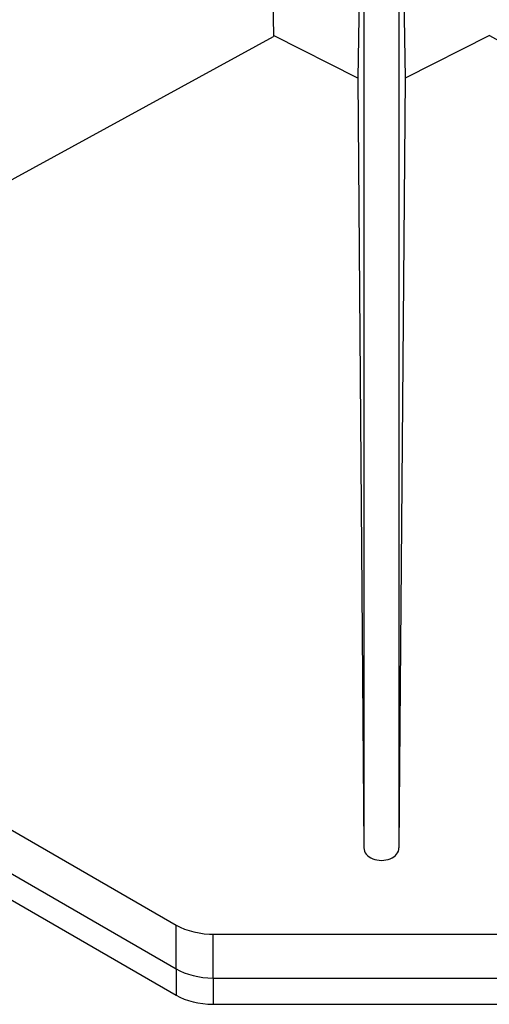
# Model space of a CAD drawing. Units: millimetres. Extents: x -14580 to 13437, y -2579 to -265.
# Drawn here: x 12222 to 12287, y -1687 to -1552 of the extents above; entities that cross this region are included whole.
import ezdxf

# ---------------------------------------------------------------- set-up
doc = ezdxf.new("R2010")
doc.units = ezdxf.units.MM

# ---------------------------------------------------------------- blocks, each defined once
blk = doc.blocks.new('Non-Adjustable Twin with 500mm2 feet')
for p, q in [((-179.61, -2449.69), (-177.89, -2532.48)), ((-157.29, -2454.88), (-158.64, -2542)), ((-157.25, -2455.02), (-157.25, -2717.69)), ((-149.25, -2455.02), (-149.25, -2717.69)), ((-149.21, -2454.88), (-147.85, -2542)), ((-300.55, -2599.5), (-177.89, -2532.48)), ((-158.64, -2542), (-177.88, -2532.27)), ((-128.61, -2532.27), (-147.85, -2542)), ((-128.61, -2532.27), (-5.93, -2599.53)), ((-539.37, -2539.44), (-200.14, -2735.3)), ((-158.64, -2542), (-157.25, -2717.69)), ((-147.85, -2542), (-149.25, -2717.69)), ((-539.37, -2549.44), (-200.14, -2745.3)), ((-539.37, -2555.44), (-200.14, -2751.3)), ((-200.14, -2745.3), (-200.14, -2735.3)), ((-191.69, -2737.37), (-114.81, -2737.37)), ((-191.69, -2747.37), (-191.69, -2737.37)), ((-200.14, -2745.3), (-200.14, -2751.3)), ((-191.69, -2747.37), (-191.69, -2753.37)), ((-191.69, -2747.37), (-114.81, -2747.37)), ((-191.69, -2753.37), (-114.81, -2753.37))]:
    blk.add_line(p, q)
for centre, major_axis, ratio, start_param, end_param in [((-153.25, -2717.69), (-4, 0), 0.707107, 0, 3.141593), ((-191.48, -2730.3), (-12.25, 0), 0.57735, 0.785398, 1.588399), ((-191.48, -2740.3), (-12.25, 0), 0.57735, 0.785398, 1.553194), ((-191.48, -2746.3), (-12.25, 0), 0.57735, 0.785398, 1.553194)]:
    blk.add_ellipse(centre, major_axis=major_axis, ratio=ratio, start_param=start_param, end_param=end_param)

msp = doc.modelspace()

# ---------------------------------------------------------------- block references
at = {"xscale": 0.6, "yscale": 0.6, "zscale": 0.6}
msp.add_blockref('Non-Adjustable Twin with 500mm2 feet', (12363.73, -34.71), dxfattribs=at)

doc.saveas('drawing.dxf')
